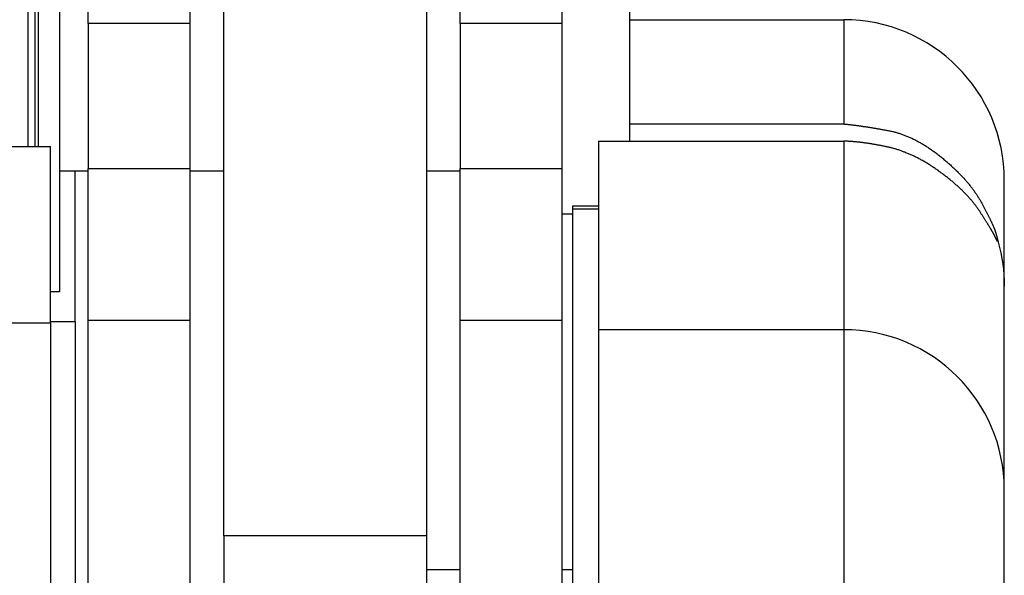
# Model space of a CAD drawing. Units: millimetres. Extents: x -1800 to 1800, y -2684 to 2667.
# Drawn here: x -49 to -20, y -945 to -929 of the extents above; entities that cross this region are included whole.
import ezdxf

# ---------------------------------------------------------------- set-up
doc = ezdxf.new("R2010")
doc.units = ezdxf.units.MM
doc.header["$LTSCALE"] = 101.6
doc.header["$MEASUREMENT"] = 0
doc.layers.add('DATA', color=7, linetype='CONTINUOUS')

msp = doc.modelspace()

# ---------------------------------------------------------------- linework, layer by layer
at = {"layer": 'DATA', "color": 7, "linetype": 'Continuous'}
for p, q in [((-42.867, -944.244), (-42.867, -917.706)), ((-36.867, -944.244), (-36.867, -917.706)), ((-47.722, -923.638), (-47.722, -937.024)), ((-46.877, -929.085), (-46.877, -927.313)), ((-43.877, -927.313), (-43.877, -929.085)), ((-35.876, -929.085), (-35.876, -927.313)), ((-32.876, -927.313), (-32.876, -929.085)), ((-48.649, -932.728), (-48.649, -927.714)), ((-48.459, -927.714), (-48.459, -929.821)), ((-48.357, -927.737), (-48.357, -932.728)), ((-30.876, -927.785), (-30.876, -932.568)), ((-30.876, -928.973), (-24.539, -928.973)), ((-24.539, -928.973), (-24.539, -932.059)), ((-43.877, -929.085), (-46.877, -929.085)), ((-46.877, -929.085), (-46.877, -933.372)), ((-43.877, -929.085), (-43.877, -933.372)), ((-32.876, -929.085), (-35.876, -929.085)), ((-35.876, -929.085), (-35.876, -933.372)), ((-32.876, -929.085), (-32.876, -933.372)), ((-48.459, -929.821), (-48.459, -932.728)), ((-30.876, -932.059), (-24.539, -932.059)), ((-53.488, -932.728), (-47.988, -932.728)), ((-47.988, -937.944), (-47.988, -932.728)), ((-31.789, -932.568), (-24.539, -932.568)), ((-31.789, -932.568), (-31.789, -938.148)), ((-24.539, -932.568), (-24.539, -938.148)), ((-46.877, -933.372), (-43.877, -933.372)), ((-46.877, -937.865), (-46.877, -933.372)), ((-43.877, -933.372), (-43.877, -937.865)), ((-35.876, -933.372), (-32.876, -933.372)), ((-35.876, -937.865), (-35.876, -933.372)), ((-32.876, -933.372), (-32.876, -937.865)), ((-46.877, -933.455), (-47.722, -933.455)), ((-47.258, -937.915), (-47.258, -933.455)), ((-42.867, -933.455), (-43.877, -933.455)), ((-35.876, -933.455), (-36.867, -933.455)), ((-19.789, -936.854), (-19.789, -933.723)), ((-32.551, -934.484), (-31.789, -934.484)), ((-32.551, -934.581), (-32.551, -934.484)), ((-32.551, -934.725), (-32.876, -934.725)), ((-31.789, -934.581), (-32.551, -934.581)), ((-32.551, -963.187), (-32.551, -934.581)), ((-19.789, -942.875), (-19.789, -936.854)), ((-47.722, -937.024), (-47.988, -937.024)), ((-752.012, -937.944), (-47.988, -937.944)), ((-47.258, -937.915), (-47.988, -937.915)), ((-47.988, -937.944), (-47.988, -946.359)), ((-47.258, -937.915), (-47.258, -965.687)), ((-46.877, -937.865), (-43.877, -937.865)), ((-46.877, -946.608), (-46.877, -937.865)), ((-43.877, -937.865), (-43.877, -946.608)), ((-35.876, -937.865), (-32.876, -937.865)), ((-35.876, -946.608), (-35.876, -937.865)), ((-32.876, -937.865), (-32.876, -946.608)), ((-24.539, -938.148), (-31.789, -938.148)), ((-31.789, -938.148), (-31.789, -946.892)), ((-24.539, -938.148), (-24.539, -946.892)), ((-19.789, -946.428), (-19.789, -942.875)), ((-36.867, -944.244), (-42.867, -944.244)), ((-42.867, -944.244), (-42.867, -955.818)), ((-36.867, -955.818), (-36.867, -944.244)), ((-36.867, -945.246), (-35.876, -945.246)), ((-32.876, -945.246), (-32.551, -945.246))]:
    msp.add_line(p, q, dxfattribs=at)
at = {"layer": 'DATA', "color": 7, "linetype": 'Continuous', "flags": 128}
for points in [[(-24.539, -932.059), (-24.523, -932.06), (-24.506, -932.062), (-24.489, -932.063), (-24.472, -932.065), (-24.455, -932.067), (-24.437, -932.069), (-24.42, -932.07), (-24.402, -932.072), (-24.385, -932.074), (-24.367, -932.076), (-24.349, -932.078), (-24.331, -932.08), (-24.313, -932.082), (-24.295, -932.085), (-24.276, -932.087), (-24.258, -932.089), (-24.239, -932.091), (-24.22, -932.094), (-24.201, -932.096), (-24.182, -932.099), (-24.163, -932.101), (-24.144, -932.104), (-24.124, -932.106), (-24.105, -932.109), (-24.085, -932.112), (-24.065, -932.114), (-24.045, -932.117), (-24.025, -932.12), (-24.005, -932.123), (-23.985, -932.126), (-23.965, -932.129), (-23.944, -932.132), (-23.923, -932.135), (-23.903, -932.138), (-23.882, -932.141), (-23.861, -932.144), (-23.839, -932.148), (-23.818, -932.151), (-23.797, -932.154), (-23.775, -932.158), (-23.753, -932.161), (-23.732, -932.165), (-23.71, -932.168), (-23.688, -932.172), (-23.665, -932.176), (-23.643, -932.179), (-23.621, -932.183), (-23.598, -932.187), (-23.576, -932.191), (-23.553, -932.195), (-23.53, -932.199), (-23.507, -932.203), (-23.484, -932.207), (-23.46, -932.211), (-23.437, -932.215), (-23.413, -932.219), (-23.39, -932.223), (-23.366, -932.228), (-23.342, -932.232), (-23.318, -932.236), (-23.294, -932.241), (-23.269, -932.245), (-23.245, -932.25), (-23.22, -932.254), (-23.196, -932.259), (-23.171, -932.264), (-23.146, -932.269), (-23.122, -932.275), (-23.097, -932.28), (-23.072, -932.286), (-23.048, -932.293), (-23.023, -932.299), (-22.998, -932.306), (-22.974, -932.313), (-22.949, -932.32), (-22.924, -932.328), (-22.9, -932.335), (-22.875, -932.343), (-22.85, -932.351), (-22.825, -932.36), (-22.8, -932.369), (-22.776, -932.378), (-22.751, -932.387), (-22.726, -932.397), (-22.701, -932.406), (-22.677, -932.416), (-22.652, -932.427), (-22.627, -932.437), (-22.602, -932.448), (-22.577, -932.459), (-22.552, -932.47), (-22.527, -932.482), (-22.503, -932.493), (-22.478, -932.505), (-22.453, -932.518), (-22.428, -932.53), (-22.403, -932.543), (-22.378, -932.556), (-22.353, -932.569), (-22.328, -932.583), (-22.303, -932.597), (-22.278, -932.611), (-22.253, -932.625), (-22.228, -932.64), (-22.203, -932.654), (-22.178, -932.669), (-22.153, -932.685), (-22.128, -932.7), (-22.103, -932.716), (-22.078, -932.732), (-22.053, -932.748), (-22.028, -932.765), (-22.003, -932.782), (-21.978, -932.799), (-21.953, -932.816), (-21.928, -932.834), (-21.903, -932.852), (-21.878, -932.87), (-21.853, -932.888), (-21.828, -932.907), (-21.802, -932.925), (-21.777, -932.945), (-21.752, -932.964), (-21.727, -932.983), (-21.702, -933.003), (-21.677, -933.023), (-21.651, -933.044), (-21.626, -933.064), (-21.601, -933.085), (-21.576, -933.106), (-21.552, -933.127), (-21.527, -933.147), (-21.503, -933.168), (-21.479, -933.189), (-21.455, -933.209), (-21.432, -933.23), (-21.408, -933.251), (-21.385, -933.272), (-21.362, -933.293), (-21.34, -933.313), (-21.317, -933.334), (-21.295, -933.355), (-21.273, -933.376), (-21.251, -933.396), (-21.229, -933.417), (-21.208, -933.438), (-21.187, -933.459), (-21.166, -933.48), (-21.145, -933.5), (-21.125, -933.521), (-21.104, -933.542), (-21.084, -933.563), (-21.064, -933.584), (-21.045, -933.604), (-21.025, -933.625), (-21.006, -933.646), (-20.987, -933.667), (-20.968, -933.688), (-20.95, -933.709), (-20.931, -933.729), (-20.913, -933.75), (-20.895, -933.771), (-20.877, -933.792), (-20.86, -933.813), (-20.843, -933.834), (-20.826, -933.854), (-20.809, -933.875), (-20.792, -933.896), (-20.776, -933.917), (-20.76, -933.938), (-20.744, -933.959), (-20.728, -933.98), (-20.712, -934.001), (-20.697, -934.022), (-20.682, -934.042), (-20.667, -934.063), (-20.652, -934.084), (-20.638, -934.105), (-20.624, -934.126), (-20.61, -934.147), (-20.596, -934.168), (-20.582, -934.189), (-20.569, -934.21), (-20.556, -934.231), (-20.543, -934.252), (-20.53, -934.273), (-20.518, -934.293), (-20.505, -934.314), (-20.493, -934.335), (-20.481, -934.356), (-20.47, -934.377), (-20.458, -934.398), (-20.447, -934.419), (-20.436, -934.44), (-20.425, -934.46), (-20.414, -934.48), (-20.404, -934.5), (-20.393, -934.52), (-20.383, -934.54), (-20.373, -934.559), (-20.363, -934.578), (-20.353, -934.597), (-20.343, -934.616), (-20.333, -934.634), (-20.324, -934.652), (-20.315, -934.67), (-20.306, -934.688), (-20.297, -934.706), (-20.288, -934.723), (-20.279, -934.74), (-20.27, -934.757), (-20.262, -934.774), (-20.254, -934.79), (-20.246, -934.807), (-20.238, -934.823), (-20.23, -934.839), (-20.222, -934.854), (-20.215, -934.87), (-20.207, -934.885), (-20.2, -934.9), (-20.193, -934.914), (-20.186, -934.929), (-20.179, -934.943), (-20.173, -934.957), (-20.166, -934.971), (-20.16, -934.985), (-20.154, -934.998), (-20.148, -935.012), (-20.142, -935.025), (-20.136, -935.037), (-20.13, -935.05), (-20.125, -935.062), (-20.12, -935.074), (-20.114, -935.086), (-20.109, -935.098), (-20.104, -935.109), (-20.1, -935.121), (-20.095, -935.132), (-20.091, -935.143), (-20.087, -935.153), (-20.082, -935.163), (-20.078, -935.174), (-20.075, -935.184), (-20.071, -935.193), (-20.067, -935.203), (-20.064, -935.212), (-20.061, -935.221), (-20.058, -935.23), (-20.055, -935.239), (-20.052, -935.247), (-20.049, -935.255), (-20.047, -935.263), (-20.045, -935.271), (-20.042, -935.279), (-20.04, -935.286), (-20.038, -935.293), (-20.037, -935.3), (-20.035, -935.307), (-20.033, -935.314), (-20.031, -935.32), (-20.03, -935.327), (-20.028, -935.333), (-20.026, -935.34), (-20.025, -935.346), (-20.023, -935.352), (-20.021, -935.358), (-20.02, -935.364), (-20.018, -935.37), (-20.017, -935.376), (-20.015, -935.382), (-20.014, -935.388), (-20.012, -935.393), (-20.011, -935.399), (-20.009, -935.404), (-20.008, -935.41), (-20.007, -935.415), (-20.005, -935.42), (-20.004, -935.425), (-20.003, -935.43), (-20.002, -935.435), (-20, -935.44), (-19.999, -935.444), (-19.998, -935.449), (-19.997, -935.454), (-19.996, -935.458), (-19.994, -935.462), (-19.993, -935.467), (-19.992, -935.471), (-19.991, -935.475), (-19.99, -935.479), (-19.989, -935.483), (-19.988, -935.486), (-19.987, -935.49), (-19.986, -935.494), (-19.985, -935.497), (-19.985, -935.501), (-19.984, -935.504), (-19.983, -935.507), (-19.982, -935.51), (-19.981, -935.514), (-19.981, -935.517), (-19.98, -935.519), (-19.979, -935.522), (-19.978, -935.525), (-19.978, -935.528), (-19.977, -935.53), (-19.976, -935.533), (-19.976, -935.535), (-19.975, -935.537), (-19.975, -935.539), (-19.974, -935.541), (-19.974, -935.543), (-19.973, -935.545), (-19.973, -935.547), (-19.972, -935.549), (-19.972, -935.55), (-19.972, -935.552), (-19.971, -935.553), (-19.971, -935.555), (-19.971, -935.556), (-19.971, -935.556)], [(-19.988, -935.533), (-19.988, -935.533), (-19.989, -935.532), (-19.989, -935.532), (-19.99, -935.531), (-19.991, -935.531), (-19.991, -935.53), (-19.992, -935.529), (-19.993, -935.529), (-19.993, -935.528), (-19.994, -935.527), (-19.995, -935.526), (-19.996, -935.525), (-19.996, -935.524), (-19.997, -935.523), (-19.998, -935.522), (-19.999, -935.52), (-20, -935.519), (-20.001, -935.518), (-20.001, -935.516), (-20.002, -935.515), (-20.003, -935.513), (-20.004, -935.512), (-20.005, -935.51), (-20.006, -935.508), (-20.007, -935.506), (-20.008, -935.505), (-20.009, -935.503), (-20.011, -935.501), (-20.012, -935.499), (-20.013, -935.497), (-20.014, -935.494), (-20.015, -935.492), (-20.016, -935.49), (-20.018, -935.488), (-20.019, -935.485), (-20.02, -935.483), (-20.021, -935.48), (-20.023, -935.478), (-20.024, -935.475), (-20.025, -935.472), (-20.027, -935.47), (-20.028, -935.467), (-20.029, -935.464), (-20.031, -935.461), (-20.032, -935.458), (-20.034, -935.455), (-20.035, -935.452), (-20.037, -935.449), (-20.038, -935.446), (-20.04, -935.443), (-20.041, -935.439), (-20.043, -935.436), (-20.044, -935.432), (-20.046, -935.429), (-20.048, -935.425), (-20.049, -935.422), (-20.051, -935.418), (-20.053, -935.414), (-20.054, -935.41), (-20.056, -935.407), (-20.058, -935.403), (-20.06, -935.399), (-20.062, -935.395), (-20.063, -935.391), (-20.065, -935.386), (-20.067, -935.382), (-20.07, -935.377), (-20.072, -935.372), (-20.074, -935.367), (-20.077, -935.362), (-20.08, -935.356), (-20.083, -935.35), (-20.086, -935.344), (-20.09, -935.338), (-20.093, -935.331), (-20.097, -935.325), (-20.101, -935.318), (-20.105, -935.311), (-20.109, -935.303), (-20.113, -935.295), (-20.117, -935.288), (-20.122, -935.28), (-20.127, -935.271), (-20.132, -935.263), (-20.137, -935.254), (-20.142, -935.245), (-20.147, -935.236), (-20.153, -935.226), (-20.159, -935.216), (-20.165, -935.207), (-20.171, -935.196), (-20.177, -935.186), (-20.183, -935.175), (-20.19, -935.165), (-20.196, -935.154), (-20.203, -935.142), (-20.21, -935.131), (-20.217, -935.119), (-20.225, -935.107), (-20.232, -935.095), (-20.24, -935.082), (-20.248, -935.07), (-20.256, -935.057), (-20.264, -935.044), (-20.272, -935.03), (-20.28, -935.017), (-20.289, -935.003), (-20.298, -934.989), (-20.307, -934.975), (-20.316, -934.96), (-20.325, -934.946), (-20.334, -934.931), (-20.344, -934.916), (-20.353, -934.9), (-20.363, -934.885), (-20.373, -934.869), (-20.383, -934.853), (-20.394, -934.837), (-20.404, -934.82), (-20.415, -934.803), (-20.426, -934.786), (-20.437, -934.769), (-20.448, -934.752), (-20.459, -934.734), (-20.471, -934.716), (-20.482, -934.698), (-20.494, -934.68), (-20.506, -934.661), (-20.518, -934.643), (-20.53, -934.624), (-20.543, -934.605), (-20.555, -934.587), (-20.568, -934.568), (-20.581, -934.549), (-20.595, -934.531), (-20.608, -934.512), (-20.622, -934.493), (-20.636, -934.475), (-20.65, -934.456), (-20.664, -934.438), (-20.679, -934.419), (-20.694, -934.401), (-20.708, -934.382), (-20.724, -934.363), (-20.739, -934.345), (-20.754, -934.326), (-20.77, -934.308), (-20.786, -934.289), (-20.802, -934.271), (-20.819, -934.252), (-20.835, -934.234), (-20.852, -934.215), (-20.869, -934.197), (-20.886, -934.178), (-20.903, -934.16), (-20.921, -934.141), (-20.939, -934.123), (-20.957, -934.104), (-20.975, -934.086), (-20.993, -934.068), (-21.012, -934.049), (-21.03, -934.031), (-21.049, -934.012), (-21.069, -933.994), (-21.088, -933.975), (-21.108, -933.957), (-21.127, -933.939), (-21.147, -933.92), (-21.168, -933.902), (-21.188, -933.884), (-21.208, -933.865), (-21.229, -933.847), (-21.25, -933.828), (-21.271, -933.81), (-21.293, -933.792), (-21.314, -933.774), (-21.336, -933.755), (-21.358, -933.737), (-21.38, -933.719), (-21.403, -933.7), (-21.425, -933.682), (-21.448, -933.664), (-21.471, -933.645), (-21.495, -933.627), (-21.518, -933.609), (-21.542, -933.591), (-21.565, -933.572), (-21.589, -933.554), (-21.614, -933.536), (-21.638, -933.518), (-21.663, -933.5), (-21.688, -933.481), (-21.712, -933.463), (-21.737, -933.445), (-21.762, -933.428), (-21.787, -933.41), (-21.812, -933.393), (-21.837, -933.376), (-21.862, -933.359), (-21.887, -933.342), (-21.911, -933.326), (-21.936, -933.31), (-21.961, -933.294), (-21.986, -933.278), (-22.01, -933.262), (-22.035, -933.247), (-22.06, -933.231), (-22.085, -933.216), (-22.109, -933.202), (-22.134, -933.187), (-22.159, -933.173), (-22.183, -933.158), (-22.208, -933.144), (-22.233, -933.131), (-22.257, -933.117), (-22.282, -933.104), (-22.306, -933.091), (-22.331, -933.078), (-22.356, -933.065), (-22.38, -933.052), (-22.405, -933.04), (-22.429, -933.028), (-22.454, -933.016), (-22.478, -933.004), (-22.503, -932.993), (-22.527, -932.981), (-22.552, -932.97), (-22.576, -932.959), (-22.6, -932.949), (-22.625, -932.938), (-22.649, -932.928), (-22.674, -932.918), (-22.698, -932.908), (-22.722, -932.898), (-22.747, -932.889), (-22.771, -932.879), (-22.795, -932.87), (-22.82, -932.861), (-22.844, -932.853), (-22.868, -932.844), (-22.892, -932.836), (-22.917, -932.828), (-22.941, -932.82), (-22.965, -932.813), (-22.989, -932.805), (-23.013, -932.798), (-23.038, -932.791), (-23.062, -932.784), (-23.086, -932.778), (-23.11, -932.771), (-23.134, -932.765), (-23.158, -932.759), (-23.182, -932.753), (-23.206, -932.748), (-23.231, -932.742), (-23.255, -932.737), (-23.279, -932.732), (-23.302, -932.727), (-23.326, -932.722), (-23.35, -932.718), (-23.373, -932.713), (-23.397, -932.708), (-23.42, -932.704), (-23.443, -932.699), (-23.466, -932.695), (-23.489, -932.69), (-23.511, -932.686), (-23.534, -932.682), (-23.557, -932.678), (-23.579, -932.674), (-23.601, -932.67), (-23.623, -932.666), (-23.645, -932.662), (-23.667, -932.658), (-23.689, -932.655), (-23.711, -932.651), (-23.732, -932.648), (-23.753, -932.644), (-23.775, -932.641), (-23.796, -932.638), (-23.817, -932.634), (-23.838, -932.631), (-23.858, -932.628), (-23.879, -932.625), (-23.9, -932.622), (-23.92, -932.619), (-23.94, -932.617), (-23.96, -932.614), (-23.98, -932.611), (-24, -932.609), (-24.02, -932.606), (-24.04, -932.604), (-24.059, -932.602), (-24.079, -932.6), (-24.098, -932.597), (-24.117, -932.595), (-24.136, -932.593), (-24.155, -932.591), (-24.174, -932.59), (-24.192, -932.588), (-24.211, -932.586), (-24.229, -932.584), (-24.247, -932.583), (-24.266, -932.581), (-24.284, -932.58), (-24.302, -932.579), (-24.319, -932.578), (-24.337, -932.576), (-24.355, -932.575), (-24.372, -932.574), (-24.389, -932.573), (-24.406, -932.572), (-24.423, -932.572), (-24.44, -932.571), (-24.457, -932.57), (-24.474, -932.57), (-24.49, -932.569), (-24.507, -932.569), (-24.523, -932.568), (-24.539, -932.568), (-24.539, -932.568)]]:
    msp.add_lwpolyline(points, dxfattribs=at)
msp.add_lwpolyline([(-19.971, -935.556, -0.069404), (-19.789, -936.854)], format="xyb", dxfattribs=at)
at = {"layer": 'DATA', "color": 7, "linetype": 'Continuous'}
for centre, radius, start, end in [((-24.539, -933.723), 4.75, 0.0021, 90.0011), ((-24.528, -942.886), 4.739, 0.1375, 90.1368)]:
    msp.add_arc(centre, radius, start, end, dxfattribs=at)

doc.saveas('drawing.dxf')
